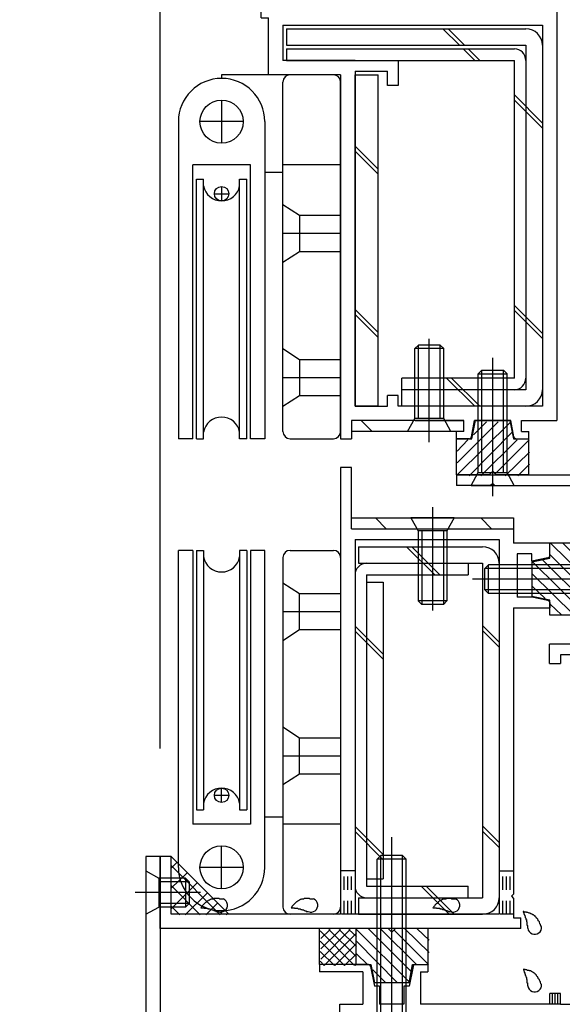
# Model space of a CAD drawing. Extents: x -210 to 210, y -148 to 148.
# Drawn here: x 64 to 89, y -55 to -10 of the extents above; entities that cross this region are included whole.
import ezdxf

# ---------------------------------------------------------------- set-up
doc = ezdxf.new("R2010")
doc.units = 0
doc.header["$LTSCALE"] = 10
doc.linetypes.add('DOT', pattern=[0.1125, 0.0625, -0.05])
for name, color, linetype in [('St', 127, 'CONTINUOUS'), ('その他部品等', 128, 'CONTINUOUS'), ('ガラス', 48, 'CONTINUOUS'), ('ゴム等', 63, 'CONTINUOUS'), ('ボルト／ビス', 64, 'CONTINUOUS'), ('別途部材', 96, 'CONTINUOUS'), ('型材断面', 47, 'CONTINUOUS'), ('寸法', 80, 'CONTINUOUS'), ('曲げ物', 111, 'CONTINUOUS'), ('ﾊｯﾁﾝｸﾞ', 95, 'CONTINUOUS')]:
    doc.layers.add(name, color=color, linetype=linetype)

# ---------------------------------------------------------------- blocks, each defined once
blk = doc.blocks.new('*GRP_0005')
at = {"layer": '型材断面', "color": 47, "linetype": 'CONTINUOUS'}
for p, q in [((89.244607, 1.04198), (88.57794, 1.04198)), ((88.57794, -5.291333), (88.57794, 1.04198)), ((89.244607, -0.524687), (89.244607, 1.04198)), ((89.144607, -0.624687), (89.244607, -0.524687)), ((89.144607, -0.624687), (89.244607, -0.724687)), ((89.244607, -4.791333), (89.244607, -0.724687)), ((92.17794, -4.791333), (89.244607, -4.791333)), ((90.17794, -5.291333), (88.57794, -5.291333)), ((90.17794, -5.291333), (90.17794, -6.291333)), ((90.67794, -5.291333), (90.67794, -6.291333)), ((90.67794, -5.291333), (91.844607, -5.291333)), ((91.844607, -30.791352), (91.844607, -5.291333)), ((92.511275, -18.258152), (92.511275, -5.124665)), ((90.67794, -6.291333), (90.17794, -6.291333)), ((92.411275, -18.358152), (92.511275, -18.258152)), ((92.411275, -18.358152), (92.511275, -18.458152)), ((92.511275, -24.680462), (92.511275, -18.458152)), ((92.411275, -24.780462), (92.511275, -24.680462)), ((92.411275, -24.780462), (92.511275, -24.880462)), ((92.511275, -28.958323), (92.511275, -24.880462)), ((92.511275, -28.958323), (101.91419, -29.45062)), ((102.008825, -29.555713), (101.91419, -29.45062)), ((102.008825, -29.555713), (102.113918, -29.461078)), ((102.113918, -29.461078), (105.17611, -29.6214)), ((90.67794, -29.791352), (90.17794, -29.791352)), ((90.17794, -30.791352), (90.17794, -29.791352)), ((90.67794, -29.791352), (90.67794, -30.791352)), ((93.011555, -29.652092), (93.011555, -30.291478)), ((93.011555, -29.652092), (95.960925, -29.806508)), ((95.960925, -30.291478), (95.960925, -29.806508)), ((96.62759, -30.291478), (96.62759, -29.841413)), ((96.62759, -29.841413), (99.57696, -29.99583)), ((99.57696, -29.99583), (99.57696, -30.291478)), ((105.17611, -31.191363), (105.17611, -29.6249)), ((93.011555, -30.291478), (92.344887, -30.291478)), ((92.344887, -30.291478), (92.344887, -30.891478)), ((96.62759, -30.291478), (95.960925, -30.291478)), ((100.243628, -30.291478), (99.57696, -30.291478)), ((100.243628, -30.891478), (100.243628, -30.291478)), ((103.082573, -30.279505), (100.674535, -30.15343)), ((101.19526, -31.194877), (100.674535, -30.15343)), ((102.624885, -31.194877), (103.082573, -30.279505)), ((103.576527, -31.191363), (103.576527, -30.205232)), ((103.576527, -30.205232), (104.509527, -30.25408)), ((104.509527, -31.191363), (104.509527, -30.25758)), ((83.876095, -30.791352), (83.876095, -31.291352)), ((83.876095, -30.791352), (90.17794, -30.791352)), ((90.67794, -30.791352), (91.844607, -30.791352)), ((93.011555, -30.891478), (92.344887, -30.891478)), ((93.011555, -31.124687), (93.011555, -30.891478)), ((100.243628, -30.891478), (99.57696, -30.891478)), ((99.57696, -31.124687), (99.57696, -30.891478)), ((85.44276, -31.291352), (83.876095, -31.291352)), ((85.54276, -31.191352), (85.44276, -31.291352)), ((85.54276, -31.191352), (85.64276, -31.291352)), ((85.64276, -31.291352), (92.844893, -31.291352)), ((101.135635, -31.291352), (99.743628, -31.291352)), ((103.476535, -31.291352), (102.68451, -31.291352)), ((104.60952, -31.291355), (105.07612, -31.291355))]:
    blk.add_line(p, q, dxfattribs=at)
for centre, radius, start, end in [((92.177941, -5.124664), 0.333333, 0, 90), ((92.844893, -31.124686), 0.166667, 270, 360), ((99.743633, -31.124686), 0.166667, 180, 270), ((101.135636, -31.224686), 0.066658, 270, 386.565051), ((102.684506, -31.224686), 0.066658, 153.434949, 270), ((103.476535, -31.191357), 0.099987, 270, 360), ((104.609522, -31.19136), 0.099987, 180, 270), ((105.076128, -31.19136), 0.099987, 270, 360)]:
    blk.add_arc(centre, radius, start, end, dxfattribs=at)
blk = doc.blocks.new('*GRP_0006')
at = {"layer": '型材断面', "color": 47, "linetype": 'CONTINUOUS'}
for p, q in [((90.24277, -32.624687), (89.84277, -32.624687)), ((89.84277, -32.624687), (89.84277, -38.624595)), ((90.24277, -32.624687), (90.24277, -33.291355)), ((104.77617, -32.724755), (104.77617, -33.291355)), ((104.876152, -32.62477), (105.076128, -32.62477)), ((105.176113, -32.724755), (105.176113, -33.95793)), ((89.84277, -33.45802), (89.84277, -38.624595)), ((101.80965, -33.291355), (90.244602, -33.291355)), ((101.909633, -33.391338), (101.80965, -33.291355)), ((101.909633, -33.391338), (102.009625, -33.291355)), ((102.009625, -33.291355), (104.77617, -33.291355)), ((90.509445, -33.95793), (90.509445, -35.524595)), ((90.509445, -33.95793), (105.176113, -33.95793)), ((90.409445, -35.624595), (90.509445, -35.524595)), ((90.409445, -35.624595), (90.509445, -35.724595)), ((90.509445, -35.724595), (90.509445, -40.191445)), ((89.842778, -38.624595), (88.176113, -38.624595)), ((88.176113, -39.524595), (88.176113, -38.624595)), ((89.842778, -39.124595), (88.676113, -39.124595)), ((88.676113, -39.124595), (88.676113, -39.524595)), ((89.84277, -52.45802), (89.84277, -39.124595)), ((88.176113, -39.524595), (88.676113, -39.524595)), ((89.842778, -39.291262), (89.842778, -55.292505)), ((90.409445, -40.291445), (90.509445, -40.191445)), ((90.409445, -40.291445), (90.509445, -40.391445)), ((90.509445, -44.858185), (90.509445, -40.391445)), ((90.409445, -44.958185), (90.509445, -44.858185)), ((90.409445, -44.958185), (90.509445, -45.058185)), ((90.509445, -54.192518), (90.509445, -45.058185)), ((77.542778, -53.458022), (77.542778, -53.791365)), ((79.542778, -53.458022), (77.542778, -53.458022)), ((79.794135, -53.458022), (79.209442, -53.458022)), ((79.892185, -53.538415), (80.076117, -54.458022)), ((81.860035, -53.538415), (81.676102, -54.458022)), ((81.958085, -53.458022), (82.542778, -53.458022)), ((82.542778, -53.458022), (82.542778, -53.791365)), ((79.542778, -53.791365), (77.542778, -53.791365)), ((79.542778, -53.791365), (79.542778, -55.292505)), ((82.209442, -53.791365), (82.542778, -53.791365)), ((82.209442, -53.791365), (82.209442, -55.292505)), ((90.409457, -54.292505), (90.509457, -54.192505)), ((80.309442, -54.458022), (80.076117, -54.458022)), ((80.309442, -54.458022), (80.309442, -55.292505)), ((81.442778, -54.458022), (81.442778, -55.292505)), ((81.676102, -54.458022), (81.442778, -54.458022)), ((90.409457, -54.292505), (90.509457, -54.392505)), ((90.509445, -54.39249), (90.509445, -55.292365)), ((88.17792, -55.292505), (88.17792, -54.792505)), ((88.67792, -54.792505), (88.17792, -54.792505)), ((88.67792, -55.292505), (88.67792, -54.792505)), ((78.476093, -57.45917), (78.476093, -55.292505)), ((78.476093, -55.292505), (79.542778, -55.292505)), ((81.442778, -55.292505), (80.309442, -55.292505)), ((81.442778, -55.292505), (80.309442, -55.292505)), ((88.17792, -55.292505), (82.209442, -55.292505)), ((88.67792, -55.292505), (89.842778, -55.292505)), ((90.509445, -55.292365), (112.509445, -56.95919)), ((78.976093, -55.792505), (78.976093, -57.45917)), ((78.976093, -55.792505), (80.77611, -55.792505)), ((80.87611, -55.692505), (80.77611, -55.792505)), ((80.87611, -55.692505), (80.97611, -55.792505)), ((83.176113, -55.792505), (80.97611, -55.792505)), ((83.176113, -61.95919), (83.176113, -55.792505)), ((83.842778, -61.292522), (83.842778, -55.95917)), ((83.842778, -55.95917), (90.48607, -55.95917)), ((111.842778, -57.577257), (90.48607, -55.95917)), ((112.509445, -61.95919), (112.509445, -56.95919)), ((78.476093, -57.45917), (78.976093, -57.45917)), ((111.842778, -61.292522), (111.842778, -57.577257)), ((87.80952, -61.292522), (83.842778, -61.292522)), ((87.976188, -61.45919), (87.976188, -61.792522)), ((103.642852, -61.45921), (103.642852, -61.792502)), ((111.842778, -61.292522), (103.809525, -61.292522)), ((86.642857, -61.85919), (86.542857, -61.95919)), ((86.642857, -61.85919), (86.742857, -61.95919)), ((109.509445, -61.85919), (109.409445, -61.95919)), ((109.509445, -61.85919), (109.609445, -61.95919)), ((83.176113, -61.95919), (86.542857, -61.95919)), ((87.80952, -61.95919), (86.742857, -61.95919)), ((107.009527, -61.959148), (103.809525, -61.959148)), ((107.009527, -65.292515), (107.009527, -61.959148)), ((107.509527, -65.292515), (107.509527, -61.95919)), ((107.509527, -61.95919), (109.409445, -61.95919)), ((112.509445, -61.95919), (109.609445, -61.95919)), ((107.509527, -65.292515), (107.009527, -65.292515))]:
    blk.add_line(p, q, dxfattribs=at)
for centre, radius, start, end in [((104.876153, -32.724753), 0.099987, 90, 180), ((105.076127, -32.724753), 0.099987, 0, 90), ((79.794142, -53.558029), 0.1, 11.309932, 90), ((81.958089, -53.558029), 0.1, 90, 168.690068), ((87.809525, -61.45919), 0.166667, 0, 90), ((103.809525, -61.459211), 0.166667, 90, 180), ((87.809525, -61.792523), 0.166667, 270, 360), ((103.809525, -61.792502), 0.166667, 180, 270)]:
    blk.add_arc(centre, radius, start, end, dxfattribs=at)
blk = doc.blocks.new('*GRP_0011')
at = {"layer": 'ガラス', "linetype": 'CONTINUOUS'}
for points in [[(87.8, -51.7), (87.775, -51.675), (87.775, -51.65), (87.75, -51.625), (87.75, -51.6), (87.725, -51.575), (87.725, -51.55), (87.7, -51.5), (87.7, -51.475), (87.675, -51.45), (87.65, -51.425), (87.65, -51.4), (87.625, -51.375), (87.625, -51.35), (87.6, -51.325), (87.575, -51.3), (87.575, -51.275), (87.55, -51.275), (87.525, -51.25), (87.5, -51.225), (87.5, -51.2), (87.475, -51.2), (87.45, -51.175), (87.425, -51.15), (87.4, -51.15), (87.375, -51.125), (87.35, -51.125), (87.325, -51.1), (87.3, -51.1), (87.275, -51.075), (87.25, -51.075), (87.225, -51.075), (87.175, -51.05), (87.15, -51.05), (87.125, -51.05), (87.1, -51.025), (87.075, -51.025), (87.05, -51.025), (87, -51.025), (86.975, -51), (86.95, -51)], [(86.95, -51), (86.95, -51.025), (86.975, -51.05), (86.975, -51.05), (86.975, -51.075), (86.975, -51.1), (87, -51.125), (87, -51.125), (87, -51.15), (87.025, -51.175), (87.025, -51.2), (87.025, -51.2), (87.05, -51.225), (87.05, -51.25), (87.05, -51.275), (87.05, -51.275), (87.075, -51.3), (87.075, -51.325), (87.075, -51.35), (87.075, -51.375), (87.1, -51.375), (87.1, -51.4), (87.1, -51.425), (87.1, -51.45), (87.1, -51.475), (87.125, -51.475), (87.125, -51.5), (87.125, -51.525), (87.125, -51.55), (87.125, -51.575), (87.125, -51.575), (87.125, -51.6), (87.125, -51.625), (87.15, -51.65), (87.15, -51.675), (87.15, -51.675), (87.15, -51.7), (87.15, -51.725), (87.15, -51.75), (87.15, -51.775), (87.15, -51.775)]]:
    blk.add_lwpolyline(points, dxfattribs=at)
blk.add_arc((87.485, -51.737), 0.318, 186.8826, 366.8826, dxfattribs=at)
blk = doc.blocks.new('*GRP_0012')
at = {"layer": 'ガラス', "linetype": 'CONTINUOUS'}
for points in [[(87.8, -54.375), (87.775, -54.35), (87.775, -54.325), (87.75, -54.3), (87.75, -54.25), (87.725, -54.225), (87.725, -54.2), (87.7, -54.175), (87.7, -54.15), (87.675, -54.125), (87.65, -54.1), (87.65, -54.075), (87.625, -54.05), (87.625, -54.025), (87.6, -54), (87.575, -53.975), (87.575, -53.95), (87.55, -53.925), (87.525, -53.9), (87.5, -53.9), (87.5, -53.875), (87.475, -53.85), (87.45, -53.85), (87.425, -53.825), (87.4, -53.8), (87.375, -53.8), (87.35, -53.775), (87.325, -53.775), (87.3, -53.75), (87.275, -53.75), (87.25, -53.75), (87.225, -53.725), (87.175, -53.725), (87.15, -53.725), (87.125, -53.7), (87.1, -53.7), (87.075, -53.7), (87.05, -53.675), (87, -53.675), (86.975, -53.675), (86.95, -53.675)], [(86.95, -53.675), (86.95, -53.675), (86.975, -53.7), (86.975, -53.725), (86.975, -53.75), (86.975, -53.75), (87, -53.775), (87, -53.8), (87, -53.825), (87.025, -53.825), (87.025, -53.85), (87.025, -53.875), (87.05, -53.9), (87.05, -53.925), (87.05, -53.925), (87.05, -53.95), (87.075, -53.975), (87.075, -54), (87.075, -54), (87.075, -54.025), (87.1, -54.05), (87.1, -54.075), (87.1, -54.1), (87.1, -54.1), (87.1, -54.125), (87.125, -54.15), (87.125, -54.175), (87.125, -54.2), (87.125, -54.2), (87.125, -54.225), (87.125, -54.25), (87.125, -54.275), (87.125, -54.3), (87.15, -54.3), (87.15, -54.325), (87.15, -54.35), (87.15, -54.375), (87.15, -54.4), (87.15, -54.4), (87.15, -54.425), (87.15, -54.45)]]:
    blk.add_lwpolyline(points, dxfattribs=at)
blk.add_arc((87.485, -54.402), 0.318, 186.8826, 366.8826, dxfattribs=at)
blk = doc.blocks.new('*GRP_0015')
at = {"layer": 'ガラス', "linetype": 'CONTINUOUS'}
for points in [[(73.075, -50.425), (73.05, -50.425), (73.025, -50.425), (72.975, -50.425), (72.95, -50.425), (72.925, -50.425), (72.9, -50.4), (72.85, -50.4), (72.825, -50.4), (72.8, -50.4), (72.775, -50.4), (72.75, -50.4), (72.7, -50.4), (72.675, -50.4), (72.65, -50.4), (72.625, -50.425), (72.6, -50.425), (72.575, -50.425), (72.55, -50.425), (72.525, -50.425), (72.5, -50.45), (72.475, -50.45), (72.45, -50.475), (72.425, -50.475), (72.4, -50.5), (72.375, -50.5), (72.35, -50.525), (72.325, -50.55), (72.3, -50.55), (72.275, -50.575), (72.25, -50.6), (72.225, -50.625), (72.2, -50.65), (72.2, -50.65), (72.175, -50.675), (72.15, -50.7), (72.125, -50.725), (72.1, -50.75), (72.075, -50.775), (72.075, -50.8), (72.05, -50.825)], [(72.05, -50.825), (72.075, -50.825), (72.075, -50.825), (72.1, -50.825), (72.125, -50.825), (72.15, -50.825), (72.175, -50.825), (72.2, -50.825), (72.2, -50.85), (72.225, -50.85), (72.25, -50.85), (72.275, -50.85), (72.3, -50.85), (72.3, -50.85), (72.325, -50.85), (72.35, -50.85), (72.375, -50.875), (72.4, -50.875), (72.4, -50.875), (72.425, -50.875), (72.45, -50.875), (72.475, -50.875), (72.5, -50.9), (72.5, -50.9), (72.525, -50.9), (72.55, -50.9), (72.575, -50.925), (72.575, -50.925), (72.6, -50.925), (72.625, -50.925), (72.65, -50.95), (72.675, -50.95), (72.675, -50.95), (72.7, -50.975), (72.725, -50.975), (72.75, -50.975), (72.75, -51), (72.775, -51), (72.8, -51), (72.825, -51), (72.825, -51.025)]]:
    blk.add_lwpolyline(points, dxfattribs=at)
blk.add_arc((72.967, -50.712), 0.318, 247.7354, 427.7354, dxfattribs=at)
blk = doc.blocks.new('*GRP_0016')
at = {"layer": 'ガラス', "linetype": 'CONTINUOUS'}
for points in [[(77.25, -50.425), (77.225, -50.425), (77.2, -50.425), (77.15, -50.425), (77.125, -50.425), (77.1, -50.425), (77.075, -50.4), (77.025, -50.4), (77, -50.4), (76.975, -50.4), (76.95, -50.4), (76.925, -50.4), (76.875, -50.4), (76.85, -50.4), (76.825, -50.4), (76.8, -50.425), (76.775, -50.425), (76.75, -50.425), (76.725, -50.425), (76.7, -50.425), (76.675, -50.45), (76.65, -50.45), (76.625, -50.475), (76.6, -50.475), (76.575, -50.5), (76.55, -50.5), (76.525, -50.525), (76.5, -50.55), (76.475, -50.55), (76.45, -50.575), (76.425, -50.6), (76.4, -50.625), (76.375, -50.65), (76.375, -50.65), (76.35, -50.675), (76.325, -50.7), (76.3, -50.725), (76.275, -50.75), (76.25, -50.775), (76.25, -50.8), (76.225, -50.825)], [(76.225, -50.825), (76.25, -50.825), (76.25, -50.825), (76.275, -50.825), (76.3, -50.825), (76.325, -50.825), (76.35, -50.825), (76.375, -50.825), (76.375, -50.85), (76.4, -50.85), (76.425, -50.85), (76.45, -50.85), (76.475, -50.85), (76.475, -50.85), (76.5, -50.85), (76.525, -50.85), (76.55, -50.875), (76.575, -50.875), (76.575, -50.875), (76.6, -50.875), (76.625, -50.875), (76.65, -50.875), (76.675, -50.9), (76.675, -50.9), (76.7, -50.9), (76.725, -50.9), (76.75, -50.925), (76.75, -50.925), (76.775, -50.925), (76.8, -50.925), (76.825, -50.95), (76.85, -50.95), (76.85, -50.95), (76.875, -50.975), (76.9, -50.975), (76.925, -50.975), (76.925, -51), (76.95, -51), (76.975, -51), (77, -51), (77, -51.025)]]:
    blk.add_lwpolyline(points, dxfattribs=at)
blk.add_arc((77.142, -50.712), 0.318, 247.7354, 427.7354, dxfattribs=at)
blk = doc.blocks.new('*GRP_0017')
at = {"layer": 'ガラス', "linetype": 'CONTINUOUS'}
for points in [[(83.825, -50.425), (83.775, -50.425), (83.75, -50.425), (83.725, -50.425), (83.7, -50.425), (83.65, -50.425), (83.625, -50.4), (83.6, -50.4), (83.575, -50.4), (83.525, -50.4), (83.5, -50.4), (83.475, -50.4), (83.45, -50.4), (83.425, -50.4), (83.4, -50.4), (83.375, -50.425), (83.325, -50.425), (83.3, -50.425), (83.275, -50.425), (83.25, -50.425), (83.225, -50.45), (83.2, -50.45), (83.175, -50.475), (83.15, -50.475), (83.125, -50.5), (83.1, -50.5), (83.075, -50.525), (83.05, -50.55), (83.025, -50.55), (83.025, -50.575), (83, -50.6), (82.975, -50.625), (82.95, -50.65), (82.925, -50.65), (82.9, -50.675), (82.875, -50.7), (82.875, -50.725), (82.85, -50.75), (82.825, -50.775), (82.8, -50.8), (82.775, -50.825)], [(82.775, -50.825), (82.8, -50.825), (82.825, -50.825), (82.85, -50.825), (82.875, -50.825), (82.875, -50.825), (82.9, -50.825), (82.925, -50.825), (82.95, -50.85), (82.975, -50.85), (82.975, -50.85), (83, -50.85), (83.025, -50.85), (83.05, -50.85), (83.075, -50.85), (83.1, -50.85), (83.1, -50.875), (83.125, -50.875), (83.15, -50.875), (83.175, -50.875), (83.175, -50.875), (83.2, -50.875), (83.225, -50.9), (83.25, -50.9), (83.275, -50.9), (83.275, -50.9), (83.3, -50.925), (83.325, -50.925), (83.35, -50.925), (83.35, -50.925), (83.375, -50.95), (83.4, -50.95), (83.425, -50.95), (83.45, -50.975), (83.45, -50.975), (83.475, -50.975), (83.5, -51), (83.525, -51), (83.525, -51), (83.55, -51), (83.575, -51.025)]]:
    blk.add_lwpolyline(points, dxfattribs=at)
blk.add_arc((83.705, -50.712), 0.318, 247.7354, 427.7354, dxfattribs=at)
blk = doc.blocks.new('*HAT_0006')
at = {"layer": 'ゴム等'}
for p, q in [((83.9, -30.25), (85.8, -28.35)), ((83.9, -30.8), (86.375, -28.35)), ((84.65, -28.95), (85.25, -28.35)), ((84.45, -30.85), (86.45, -28.825)), ((83.9, -29.7), (84.4, -29.175)), ((85, -30.85), (86.675, -29.175)), ((85.65, -30.75), (87.225, -29.175)), ((86.125, -30.85), (87.25, -29.75)), ((86.7, -30.85), (87.25, -30.3))]:
    blk.add_line(p, q, dxfattribs=at)
blk = doc.blocks.new('*GRP_0037')
at = {"layer": 'ゴム等', "linetype": 'CONTINUOUS'}
for p, q in [((84.57609, -29.124685), (84.742757, -28.291352)), ((86.342757, -28.291352), (84.742757, -28.291352)), ((86.342757, -28.291352), (86.509425, -29.124685)), ((83.87609, -30.791352), (83.87609, -29.124685)), ((83.87609, -29.124685), (84.57609, -29.124685)), ((86.509425, -29.124685), (87.209425, -29.124685)), ((87.209425, -30.791352), (87.209425, -29.124685)), ((85.37609, -30.791352), (83.87609, -30.791352)), ((85.542757, -30.624685), (85.37609, -30.791352)), ((85.542757, -30.624685), (85.709425, -30.791352)), ((87.209425, -30.791352), (85.709425, -30.791352))]:
    blk.add_line(p, q, dxfattribs=at)
at = {"layer": 'ゴム等'}
blk.add_blockref('*HAT_0006', (0, 0), dxfattribs=at)
blk = doc.blocks.new('*HAT_0009')
at = {"layer": 'ゴム等'}
for p, q in [((89.8, -35.525), (88.2, -33.95)), ((89.875, -35.05), (88.775, -33.95)), ((89.875, -34.5), (89.35, -33.95)), ((89.875, -36.175), (88.2, -34.5)), ((89.85, -37.275), (87.375, -34.8)), ((89.875, -36.75), (87.85, -34.725)), ((89.3, -37.275), (87.375, -35.375)), ((87.975, -36.525), (87.375, -35.95)), ((88.725, -37.275), (88.2, -36.775))]:
    blk.add_line(p, q, dxfattribs=at)
blk = doc.blocks.new('*GRP_0040')
at = {"layer": 'ゴム等', "linetype": 'CONTINUOUS'}
for p, q in [((89.8446, -33.957845), (88.177932, -33.957845)), ((88.177932, -34.657845), (88.177932, -33.957845)), ((89.8446, -33.957845), (89.8446, -35.457845)), ((87.3446, -34.824513), (88.177932, -34.657845)), ((87.3446, -34.824513), (87.3446, -36.424513)), ((89.677932, -35.624513), (89.8446, -35.457845)), ((89.677932, -35.624513), (89.8446, -35.791177)), ((89.8446, -35.791177), (89.8446, -37.291177)), ((88.177932, -36.591177), (87.3446, -36.424513)), ((88.177932, -37.291177), (88.177932, -36.591177)), ((89.8446, -37.291177), (88.177932, -37.291177))]:
    blk.add_line(p, q, dxfattribs=at)
at = {"layer": 'ゴム等'}
blk.add_blockref('*HAT_0009', (0, 0), dxfattribs=at)
blk = doc.blocks.new('*HAT_0012')
at = {"layer": 'ゴム等'}
for p, q in [((79.25, -51.825), (81.725, -54.3)), ((79.8, -51.8), (81.8, -53.8)), ((80.35, -51.8), (82.025, -53.45)), ((81, -51.875), (82.575, -53.45)), ((81.475, -51.8), (82.6, -52.9)), ((82.05, -51.8), (82.6, -52.325)), ((79.25, -52.375), (81.15, -54.3)), ((79.25, -52.95), (79.75, -53.45)), ((80, -53.7), (80.6, -54.3))]:
    blk.add_line(p, q, dxfattribs=at)
blk = doc.blocks.new('*GRP_0043')
at = {"layer": 'ゴム等', "linetype": 'CONTINUOUS'}
for p, q in [((79.209442, -51.791357), (79.209442, -53.458022)), ((80.709442, -51.791357), (79.209442, -51.791357)), ((80.87611, -51.958022), (80.709442, -51.791357)), ((80.87611, -51.958022), (81.042778, -51.791357)), ((82.542778, -51.791357), (81.042778, -51.791357)), ((82.542778, -51.791357), (82.542778, -53.458022)), ((79.209442, -53.458022), (79.909442, -53.458022)), ((79.909442, -53.458022), (80.07611, -54.291357)), ((81.67611, -54.291357), (81.842778, -53.458022)), ((81.842778, -53.458022), (82.542778, -53.458022)), ((81.67611, -54.291357), (80.07611, -54.291357))]:
    blk.add_line(p, q, dxfattribs=at)
at = {"layer": 'ゴム等'}
blk.add_blockref('*HAT_0012', (0, 0), dxfattribs=at)
blk = doc.blocks.new('*GRP_0062')
at = {"layer": 'ボルト／ビス', "color": 64, "linetype": 'CONTINUOUS'}
for p, q in [((85.542757, -31.785862), (85.542757, -25.387495)), ((84.87609, -26.124685), (85.042757, -25.958018)), ((85.042757, -25.958018), (86.042757, -25.958018)), ((85.042757, -30.691352), (85.042757, -25.958018)), ((86.209425, -26.124685), (86.042757, -25.958018)), ((86.042757, -30.691352), (86.042757, -25.958018)), ((84.87609, -26.124685), (86.209425, -26.124685)), ((84.87609, -30.691352), (84.87609, -26.124685)), ((86.209425, -30.691352), (86.209425, -26.124685)), ((84.542757, -31.291352), (84.87609, -30.691352)), ((84.87609, -30.691352), (86.209425, -30.691352)), ((86.542757, -31.291352), (86.209425, -30.691352)), ((84.542757, -31.291352), (86.542757, -31.291352))]:
    blk.add_line(p, q, dxfattribs=at)
blk = doc.blocks.new('*GRP_0063')
at = {"layer": 'ボルト／ビス', "color": 64, "linetype": 'CONTINUOUS'}
for p, q in [((85.3446, -34.957845), (85.177932, -35.124513)), ((85.3446, -36.291177), (85.3446, -34.957845)), ((89.911265, -34.957845), (85.3446, -34.957845)), ((90.511265, -34.624513), (89.911265, -34.957845)), ((89.911265, -36.291177), (89.911265, -34.957845)), ((90.511265, -36.624513), (90.511265, -34.624513)), ((85.177932, -36.124513), (85.177932, -35.124513)), ((89.911265, -35.124513), (85.177932, -35.124513)), ((91.005775, -35.624513), (84.60741, -35.624513)), ((85.3446, -36.291177), (85.177932, -36.124513)), ((89.911265, -36.124513), (85.177932, -36.124513)), ((89.911265, -36.291177), (85.3446, -36.291177)), ((90.511265, -36.624513), (89.911265, -36.291177))]:
    blk.add_line(p, q, dxfattribs=at)
blk = doc.blocks.new('*GRP_0072')
at = {"layer": 'ボルト／ビス', "color": 64, "linetype": 'CONTINUOUS'}
for p, q in [((82.761268, -32.296843), (82.761268, -37.06963)), ((83.761268, -32.791355), (81.761268, -32.791355)), ((81.761268, -32.791355), (82.0946, -33.391355)), ((83.761268, -32.791355), (83.427935, -33.391355)), ((83.427935, -33.391355), (82.0946, -33.391355)), ((82.0946, -33.391355), (82.0946, -36.624687)), ((82.261268, -33.391355), (82.261268, -36.791355)), ((83.261268, -33.391355), (83.261268, -36.791355)), ((83.427935, -33.391355), (83.427935, -36.624687)), ((82.0946, -36.624687), (82.261268, -36.791355)), ((83.427935, -36.624687), (82.0946, -36.624687)), ((83.261268, -36.791355), (82.261268, -36.791355)), ((83.427935, -36.624687), (83.261268, -36.791355))]:
    blk.add_line(p, q, dxfattribs=at)
blk = doc.blocks.new('*GRP_0073')
at = {"layer": 'ボルト／ビス', "color": 64, "linetype": 'CONTINUOUS'}
for p, q in [((82.611275, -29.285868), (82.611275, -24.51308)), ((81.944607, -24.958022), (82.111275, -24.791355)), ((83.277943, -24.958022), (81.944607, -24.958022)), ((81.944607, -28.191355), (81.944607, -24.958022)), ((83.111275, -24.791355), (82.111275, -24.791355)), ((82.111275, -28.191355), (82.111275, -24.791355)), ((83.277943, -24.958022), (83.111275, -24.791355)), ((83.111275, -28.191355), (83.111275, -24.791355)), ((83.277943, -28.191355), (83.277943, -24.958022)), ((81.611275, -28.791355), (81.944607, -28.191355)), ((83.277943, -28.191355), (81.944607, -28.191355)), ((83.611275, -28.791355), (83.277943, -28.191355)), ((83.611275, -28.791355), (81.611275, -28.791355))]:
    blk.add_line(p, q, dxfattribs=at)
blk = doc.blocks.new('*GRP_0085')
at = {"layer": 'ボルト／ビス', "color": 64, "linetype": 'CONTINUOUS'}
for p, q in [((69.511265, -49.124865), (70.111265, -49.458198)), ((69.511265, -49.124865), (69.511265, -51.124865)), ((71.3446, -49.458198), (70.111265, -49.458198)), ((70.111265, -49.458198), (70.111265, -50.79153)), ((71.511265, -49.624865), (70.111265, -49.624865)), ((71.3446, -49.458198), (71.511265, -49.624865)), ((71.3446, -49.458198), (71.3446, -50.79153)), ((71.511265, -49.624865), (71.511265, -50.624865)), ((72.03809, -50.124865), (69.016757, -50.124865)), ((69.511265, -51.124865), (70.111265, -50.79153)), ((71.511265, -50.624865), (70.111265, -50.624865)), ((71.3446, -50.79153), (70.111265, -50.79153)), ((71.3446, -50.79153), (71.511265, -50.624865))]:
    blk.add_line(p, q, dxfattribs=at)
blk = doc.blocks.new('*GRP_0183')
at = {"layer": 'ボルト／ビス', "color": 64, "linetype": 'CONTINUOUS'}
for p, q in [((80.87611, -58.271707), (80.87611, -47.564085)), ((80.209442, -48.581245), (80.37611, -48.414577)), ((81.542778, -48.581245), (80.209442, -48.581245)), ((80.209442, -56.74791), (80.209442, -48.581245)), ((81.37611, -48.414577), (80.37611, -48.414577)), ((80.37611, -56.74791), (80.37611, -48.414577)), ((81.542778, -48.581245), (81.37611, -48.414577)), ((81.37611, -56.74791), (81.37611, -48.414577)), ((81.542778, -56.74791), (81.542778, -48.581245)), ((79.709442, -56.74791), (79.740013, -57.0973)), ((82.042778, -56.74791), (79.709442, -56.74791)), ((82.042778, -56.74791), (82.01221, -57.0973)), ((80.642778, -57.26958), (80.87611, -57.26958)), ((80.642778, -57.26958), (80.642778, -57.352942)), ((81.109442, -57.26958), (80.87611, -57.26958)), ((81.109442, -57.26958), (81.109442, -57.352942)), ((80.07723, -57.486275), (80.07723, -57.566995)), ((80.509442, -57.486275), (80.07723, -57.486275)), ((80.30452, -57.614577), (80.87611, -57.614577)), ((81.447697, -57.614577), (80.87611, -57.614577)), ((81.242778, -57.486275), (81.67499, -57.486275)), ((81.67499, -57.486275), (81.67499, -57.566995))]:
    blk.add_line(p, q, dxfattribs=at)
for centre, radius, start, end in [((80.304518, -57.04791), 0.566667, 184.999989, 270), ((80.50944, -57.352942), 0.133333, 270, 360), ((81.242774, -57.352942), 0.133333, 180, 270), ((81.447696, -57.04791), 0.566667, 270, 355.000011)]:
    blk.add_arc(centre, radius, start, end, dxfattribs=at)
blk = doc.blocks.new('*DIM_0179')
at = {"layer": '寸法', "linetype": 'CONTINUOUS'}
blk.add_line((70.177932, -43.458022), (70.177932, 80.443657), dxfattribs=at)
blk = doc.blocks.new('*HAT_0031')
at = {"layer": 'ﾊｯﾁﾝｸﾞ'}
for p, q in [((70.675, -49), (70.925, -48.75)), ((70.675, -48.875), (72.95, -51.15)), ((70.675, -49.925), (71.4, -49.225)), ((70.675, -50.875), (71.875, -49.675)), ((70.675, -49.8), (72.025, -51.15)), ((71.325, -51.15), (72.35, -50.15)), ((70.675, -50.75), (71.075, -51.15)), ((72.275, -51.15), (72.8, -50.625)), ((73.225, -51.15), (73.275, -51.1))]:
    blk.add_line(p, q, dxfattribs=at)
blk = doc.blocks.new('*GRP_0128')
at = {"layer": '別途部材', "linetype": 'CONTINUOUS'}
for p, q in [((71.011265, -48.958022), (71.011265, -34.291355)), ((71.67793, -34.291355), (71.011265, -34.291355)), ((71.67793, -34.291355), (71.67793, -46.958022)), ((71.844595, -34.291355), (72.17793, -34.291355)), ((71.844595, -34.291355), (71.844595, -46.291355)), ((72.17793, -34.291355), (72.17793, -46.291355)), ((74.17793, -34.291355), (73.844595, -34.291355)), ((73.844595, -34.291355), (73.844595, -46.291355)), ((74.17793, -34.291355), (74.17793, -46.291355)), ((75.011265, -34.291355), (74.344595, -34.291355)), ((74.344595, -34.291355), (74.344595, -46.958022)), ((75.011265, -48.958022), (75.011265, -34.291355)), ((73.011265, -45.958022), (73.011265, -45.291355)), ((72.67793, -45.62469), (73.344595, -45.62469)), ((71.844595, -46.291355), (72.17793, -46.291355)), ((73.844595, -46.291355), (74.17793, -46.291355)), ((74.344595, -46.958022), (71.67793, -46.958022)), ((73.011265, -49.958022), (73.011265, -47.958022)), ((74.011265, -48.958022), (72.011265, -48.958022))]:
    blk.add_line(p, q, dxfattribs=at)
for centre, radius in [((73.011265, -45.62469), 0.333332), ((73.011265, -48.958022), 1)]:
    blk.add_circle(centre, radius, dxfattribs=at)
for centre, radius, start, end in [((73.011261, -34.444133), 0.847222, 190.38896, 349.61104), ((73.011261, -46.138579), 0.847222, 10.38896, 169.61104), ((73.011261, -48.958022), 2, 180, 270), ((73.011261, -48.958022), 2, 270, 360)]:
    blk.add_arc(centre, radius, start, end, dxfattribs=at)
blk = doc.blocks.new('*GRP_0129')
at = {"layer": '別途部材', "linetype": 'CONTINUOUS'}
for p, q in [((76.17793, -34.291355), (78.17793, -34.291355)), ((75.844598, -34.624687), (75.844598, -50.791355)), ((78.511265, -34.624687), (78.511265, -50.791355)), ((76.611265, -37.958022), (76.611265, -36.291352)), ((75.844598, -37.124687), (78.511265, -37.124687)), ((76.611265, -44.624687), (76.611265, -42.958022)), ((75.844598, -43.791352), (78.511265, -43.791352)), ((75.011265, -46.624687), (75.844598, -46.624687)), ((78.511265, -46.958022), (75.844598, -46.958022)), ((73.011265, -51.124687), (73.011262, -50.95802)), ((73.011265, -50.958022), (73.011265, -50.958022)), ((78.17793, -51.124687), (73.011265, -51.124687))]:
    blk.add_line(p, q, dxfattribs=at)
for points in [[(75.844598, -35.791352), (76.611265, -36.291352), (78.511265, -36.291352)], [(75.844598, -38.458022), (76.611265, -37.958022), (78.511265, -37.958022)], [(75.844598, -42.458022), (76.611265, -42.958022), (78.511265, -42.958022)], [(75.844598, -45.124687), (76.611265, -44.624687), (78.511265, -44.624687)]]:
    blk.add_lwpolyline(points, dxfattribs=at)
for centre, start, end in [((76.17793, -34.624689), 90, 180), ((78.17793, -34.624689), 0, 90), ((76.17793, -50.791356), 180, 270), ((78.17793, -50.791356), 270, 360)]:
    blk.add_arc(centre, 0.333333, start, end, dxfattribs=at)
blk = doc.blocks.new('*GRP_0130')
at = {"layer": '別途部材', "linetype": 'CONTINUOUS'}
for p, q in [((73.01127, -13.458015), (73.01127, -15.458015)), ((71.01127, -14.458015), (71.01127, -29.124683)), ((74.01127, -14.458015), (72.01127, -14.458015)), ((75.01127, -14.458015), (75.01127, -29.124683)), ((74.3446, -16.458015), (71.677935, -16.458015)), ((71.677935, -29.124683), (71.677935, -16.458015)), ((74.3446, -29.124683), (74.3446, -16.458015)), ((71.8446, -17.124683), (72.177935, -17.124683)), ((71.8446, -29.124683), (71.8446, -17.124683)), ((72.177935, -29.124683), (72.177935, -17.124683)), ((73.8446, -17.124683), (74.177935, -17.124683)), ((73.8446, -29.124683), (73.8446, -17.124683)), ((74.177935, -29.124683), (74.177935, -17.124683)), ((73.01127, -17.458015), (73.01127, -18.124683)), ((72.677935, -17.791348), (73.3446, -17.791348)), ((71.677935, -29.124683), (71.01127, -29.124683)), ((71.8446, -29.124683), (72.177935, -29.124683)), ((74.177935, -29.124683), (73.8446, -29.124683)), ((75.01127, -29.124683), (74.3446, -29.124683))]:
    blk.add_line(p, q, dxfattribs=at)
for centre, radius in [((73.01127, -14.458015), 1), ((73.01127, -17.791348), 0.333332)]:
    blk.add_circle(centre, radius, dxfattribs=at)
for centre, radius, start, end in [((73.011266, -14.458016), 2, 90, 180), ((73.011266, -14.458016), 2, 0, 90), ((73.011266, -17.277458), 0.847222, 190.38896, 349.61104), ((73.011266, -28.971905), 0.847222, 10.38896, 169.61104)]:
    blk.add_arc(centre, radius, start, end, dxfattribs=at)
blk = doc.blocks.new('*GRP_0131')
at = {"layer": '別途部材', "linetype": 'CONTINUOUS'}
for p, q in [((73.01127, -12.29135), (73.011268, -12.458018)), ((78.177935, -12.29135), (73.01127, -12.29135)), ((73.01127, -12.458015), (73.01127, -12.458015)), ((75.844602, -28.79135), (75.844602, -12.624683)), ((78.51127, -28.79135), (78.51127, -12.624683)), ((75.01127, -16.79135), (75.844602, -16.79135)), ((78.51127, -16.458015), (75.844602, -16.458015)), ((76.61127, -18.79135), (76.61127, -20.458015)), ((75.844602, -19.624685), (78.51127, -19.624685)), ((76.61127, -25.458015), (76.61127, -27.124685)), ((75.844602, -26.29135), (78.51127, -26.29135)), ((76.177935, -29.124683), (78.177935, -29.124683))]:
    blk.add_line(p, q, dxfattribs=at)
for points in [[(75.844602, -18.29135), (76.61127, -18.79135), (78.51127, -18.79135)], [(75.844602, -20.958015), (76.61127, -20.458015), (78.51127, -20.458015)], [(75.844602, -24.958015), (76.61127, -25.458015), (78.51127, -25.458015)], [(75.844602, -27.624685), (76.61127, -27.124685), (78.51127, -27.124685)]]:
    blk.add_lwpolyline(points, dxfattribs=at)
for centre, start, end in [((76.177935, -12.624682), 90, 180), ((78.177935, -12.624682), 0, 90), ((76.177935, -28.791349), 180, 270), ((78.177935, -28.791349), 270, 360)]:
    blk.add_arc(centre, 0.333333, start, end, dxfattribs=at)
blk = doc.blocks.new('*GRP_0133')
at = {"layer": '曲げ物', "linetype": 'CONTINUOUS'}
for p, q in [((70.177932, -48.458022), (69.511265, -48.457845)), ((69.511265, -48.458022), (69.511265, -77.791515)), ((70.177932, -48.458022), (70.177932, -78.458183)), ((48.511265, -73.458183), (48.511265, -78.458183)), ((48.511268, -73.458183), (49.177932, -73.458183)), ((49.177932, -73.458183), (49.177932, -77.791515)), ((69.511265, -77.791515), (49.177932, -77.791515)), ((70.177932, -78.458183), (48.511265, -78.458183))]:
    blk.add_line(p, q, dxfattribs=at)
for centre, start, end in [((49.177931, -77.791515), 180, 270), ((69.511266, -77.791515), -90, 0)]:
    blk.add_arc(centre, 0.666667, start, end, dxfattribs=at)
blk = doc.blocks.new('*GRP_0137')
at = {"layer": '型材断面', "color": 47, "linetype": 'CONTINUOUS'}
for p, q in [((78.509173, 1.04198), (78.509173, 0.707447)), ((78.509173, 1.04198), (81.742503, 1.04198)), ((81.842503, 0.94198), (81.742503, 1.04198)), ((81.842503, 0.94198), (81.942503, 1.04198)), ((86.911275, 1.04198), (81.942503, 1.04198)), ((78.675837, 0.54078), (78.509173, 0.707447)), ((78.675837, 0.54078), (79.843705, 0.54078)), ((80.342505, 0.04198), (79.843705, 0.54078)), ((80.342505, 0.04198), (85.244607, 0.04198)), ((85.244607, 0.04198), (85.244607, -1.624685)), ((86.244607, -2.624685), (85.244607, -1.624685)), ((86.911275, -6.59169), (86.911275, -1.625855)), ((86.244607, -3.658698), (86.244607, -2.624685)), ((80.687537, -4.001795), (81.030635, -3.658698)), ((81.111108, -4.058698), (80.711108, -4.058698)), ((86.244607, -3.658698), (81.030635, -3.658698)), ((81.111108, -4.058698), (81.111108, -6.824685)), ((84.577943, -4.158698), (81.611108, -4.158698)), ((81.611108, -6.824685), (81.611108, -4.158698)), ((84.577943, -4.725365), (84.577943, -4.158698)), ((86.244607, -4.158698), (85.077943, -4.158698)), ((85.077943, -4.725365), (85.077943, -4.158698)), ((86.244607, -9.324685), (86.244607, -4.158698)), ((85.077943, -4.725365), (84.577943, -4.725365)), ((81.611108, -6.824685), (81.111108, -6.824685)), ((86.811275, -6.69169), (86.911275, -6.59169)), ((86.811275, -6.69169), (86.911275, -6.79169)), ((86.911275, -9.324685), (86.911275, -6.79169)), ((78.991868, -8.05802), (78.444728, -8.05802)), ((78.444728, -9.324685), (78.444728, -8.05802)), ((79.434963, -8.501115), (78.991868, -8.05802)), ((78.944728, -9.324685), (78.944728, -8.55802)), ((78.944728, -8.55802), (79.411392, -8.55802)), ((75.177943, -8.95802), (74.844607, -8.95802)), ((74.844607, -9.65802), (74.844607, -8.95802)), ((75.177943, -9.324685), (75.177943, -8.95802)), ((84.577943, -9.324685), (84.577943, -8.65802)), ((84.577943, -8.65802), (85.077943, -8.65802)), ((85.077943, -9.324685), (85.077943, -8.65802)), ((75.177943, -9.324685), (78.444728, -9.324685)), ((78.944728, -9.324685), (84.577943, -9.324685)), ((85.077943, -9.324685), (86.244607, -9.324685)), ((88.511275, -9.324685), (86.911275, -9.324685)), ((88.511275, -9.324685), (88.511275, -28.291352)), ((74.844607, -9.65802), (75.177943, -9.65802)), ((75.177943, -12.291352), (75.177943, -9.65802)), ((75.844607, -9.991352), (75.844607, -11.624685)), ((75.844607, -9.991352), (87.844607, -9.991352)), ((87.844607, -9.991352), (87.844607, -27.624685)), ((79.177943, -11.624685), (75.844607, -11.624685)), ((76.011275, -11.624685), (81.177943, -11.624685)), ((81.177943, -11.624685), (81.177943, -12.791352)), ((78.511275, -12.291352), (75.177943, -12.291352)), ((78.511275, -12.291352), (78.511275, -29.124685)), ((79.177943, -12.124685), (79.177943, -27.624685)), ((79.177943, -12.124685), (80.677943, -12.124685)), ((80.677943, -12.791352), (80.677943, -12.124685)), ((81.177943, -12.791352), (80.677943, -12.791352)), ((81.177943, -27.124685), (80.677943, -27.124685)), ((80.677943, -27.624685), (80.677943, -27.124685)), ((81.177943, -27.624685), (81.177943, -27.124685)), ((79.177943, -27.624685), (80.677943, -27.624685)), ((87.844607, -27.624685), (81.177943, -27.624685)), ((79.011275, -28.291352), (79.011275, -29.124685)), ((84.209427, -28.291352), (79.011275, -28.291352)), ((81.95942, -28.291352), (84.209427, -28.291352)), ((84.209427, -28.791345), (84.209427, -28.291345)), ((84.558837, -29.044295), (84.709438, -28.291345)), ((84.709435, -28.291352), (86.376087, -28.291352)), ((86.376087, -28.291345), (84.709438, -28.291345)), ((86.526687, -29.044295), (86.376087, -28.291345)), ((86.876095, -28.791345), (86.876095, -28.291345)), ((86.876095, -28.291352), (88.511275, -28.291352)), ((78.511275, -29.124685), (79.011275, -29.124685)), ((84.209427, -28.791345), (83.876095, -28.791345)), ((83.876095, -29.124685), (83.876095, -28.791345)), ((84.460787, -29.124685), (83.876095, -29.124685)), ((86.624738, -29.124685), (87.209427, -29.124685)), ((86.876095, -28.791345), (87.209427, -28.791345)), ((87.209427, -29.124685), (87.209427, -28.791345))]:
    blk.add_line(p, q, dxfattribs=at)
blk.add_lwpolyline([(86.911275, 1.04198), (86.911275, 0.34198), (86.077943, 0.175315), (86.077943, -1.424685), (86.911275, -1.591352), (86.911275, -2.291352)], dxfattribs=at)
for centre, radius, start, end in [((80.711109, -4.025364), 0.033333, 135, 270), ((79.411394, -8.524685), 0.033333, 270, 405), ((84.460792, -29.024678), 0.1, 270, 348.690068), ((86.624739, -29.024678), 0.1, 191.309932, 270)]:
    blk.add_arc(centre, radius, start, end, dxfattribs=at)
blk = doc.blocks.new('*GRP_0138')
at = {"layer": 'St', "color": 47, "linetype": 'CONTINUOUS'}
blk.add_line((70.677932, -48.458022), (70.177932, -48.458022), dxfattribs=at)
at = {"layer": '型材断面', "color": 47, "linetype": 'CONTINUOUS'}
for p, q in [((79.011268, -30.457895), (78.511268, -30.457895)), ((78.511268, -30.457895), (78.511268, -51.124687)), ((79.011268, -33.291355), (79.011268, -30.457895)), ((79.011268, -33.291355), (86.511268, -33.291355)), ((86.511268, -33.291355), (86.511268, -33.957848)), ((79.177932, -33.791355), (85.8446, -33.791355)), ((79.177932, -33.791355), (79.177932, -51.124687)), ((85.8446, -33.791355), (85.8446, -51.124687)), ((88.177938, -33.957848), (86.511268, -33.957848)), ((88.177938, -34.542537), (88.177938, -33.957848)), ((86.677932, -34.457848), (86.677932, -36.457848)), ((87.344602, -34.457848), (86.677932, -34.457848)), ((87.344602, -34.791187), (87.344602, -34.457848)), ((88.097545, -34.640588), (87.344602, -34.791187)), ((87.34464, -36.457848), (86.677932, -36.457848)), ((88.097545, -36.608438), (87.34464, -36.457848)), ((88.177938, -36.706488), (88.177938, -36.957848)), ((86.511268, -36.957848), (88.177938, -36.957848)), ((86.511268, -36.957848), (86.511268, -50.191355)), ((70.177932, -51.791355), (70.177932, -48.458022)), ((70.677932, -51.124687), (70.677932, -48.458022)), ((86.411268, -50.291355), (86.511268, -50.191355)), ((86.411268, -50.291355), (86.511268, -50.391355)), ((86.511268, -50.391355), (86.511268, -51.291355)), ((78.511268, -51.124687), (70.677932, -51.124687)), ((85.8446, -51.124687), (79.177932, -51.124687)), ((86.511268, -51.291355), (86.8446, -51.291355)), ((86.8446, -51.791355), (86.8446, -51.291355)), ((86.8446, -51.791355), (70.177932, -51.791355))]:
    blk.add_line(p, q, dxfattribs=at)
for centre, start, end in [((88.07793, -34.542539), 281.309932, 360), ((88.07793, -36.706486), 0, 78.690068)]:
    blk.add_arc(centre, 0.1, start, end, dxfattribs=at)
blk = doc.blocks.new('*HAT_0036')
at = {"layer": 'その他部品等'}
for p, q in [((79.15, -53.5), (77.575, -51.9)), ((78.95, -51.825), (77.6, -53.2)), ((78.5, -51.825), (77.6, -52.725)), ((78.025, -51.825), (77.6, -52.25)), ((79.25, -53.1), (77.975, -51.825)), ((79.25, -52.625), (78.45, -51.825)), ((79.25, -52.15), (78.9, -51.825)), ((78.7, -53.5), (77.575, -52.375)), ((79.25, -52), (77.75, -53.5)), ((79.25, -52.475), (78.25, -53.5)), ((78.225, -53.5), (77.575, -52.85)), ((79.25, -52.95), (78.7, -53.5)), ((77.75, -53.5), (77.575, -53.3)), ((79.25, -53.4), (79.175, -53.5))]:
    blk.add_line(p, q, dxfattribs=at)

msp = doc.modelspace()

# ---------------------------------------------------------------- linework, layer by layer
at = {"layer": 'St', "linetype": 'CONTINUOUS'}
for p, q in [((76.01127, -10.158018), (76.01127, -10.924685)), ((76.01127, -10.158018), (87.077938, -10.158018)), ((84.009653, -10.924685), (83.242987, -10.158018)), ((83.478687, -10.158018), (84.245355, -10.924685)), ((76.01127, -10.924685), (87.077938, -10.924685)), ((87.077938, -10.924685), (87.077938, -26.858018)), ((87.844605, -10.924685), (87.844605, -26.858018)), ((76.01127, -11.091352), (76.01127, -11.624685)), ((76.01127, -11.091352), (86.544605, -11.091352)), ((84.17632, -11.091352), (84.709653, -11.624685)), ((84.41202, -11.091352), (84.945355, -11.624685)), ((76.01127, -11.624685), (86.544605, -11.624685)), ((86.544605, -26.324685), (86.544605, -11.624685)), ((79.177938, -12.291352), (80.244605, -12.291352)), ((79.177938, -27.624685), (79.177938, -12.291352)), ((80.244605, -27.624685), (80.244605, -12.291352)), ((86.544605, -13.223935), (87.844605, -14.523935)), ((86.544605, -13.459638), (87.844605, -14.759638)), ((80.244605, -16.658208), (79.177938, -15.59154)), ((80.244605, -16.893908), (79.177938, -15.82724)), ((80.244605, -24.20988), (79.177938, -23.143213)), ((87.844605, -24.258212), (86.544605, -22.95821)), ((87.844605, -24.493912), (86.544605, -23.193912)), ((80.244605, -24.44558), (79.177938, -23.378913)), ((81.344602, -27.624685), (81.344602, -26.324685)), ((86.544605, -26.324685), (81.344602, -26.324685)), ((84.709653, -27.624685), (83.409653, -26.324685)), ((84.945355, -27.624685), (83.645355, -26.324685)), ((87.077938, -26.858018), (81.344602, -26.858018)), ((80.244605, -27.624685), (79.177938, -27.624685)), ((87.077938, -27.624685), (81.344602, -27.624685)), ((79.469835, -28.291352), (79.969835, -28.791352)), ((84.209427, -28.791352), (79.011273, -28.791352)), ((79.011268, -32.791355), (86.511268, -32.791355)), ((80.125453, -32.791355), (80.625453, -33.291355)), ((84.991447, -32.791355), (85.491447, -33.291355)), ((86.511268, -32.791355), (86.511268, -33.291355)), ((79.3446, -34.124687), (79.3446, -34.891352)), ((79.3446, -34.124687), (85.077932, -34.124687)), ((81.56498, -34.124687), (82.864983, -35.424687)), ((81.800683, -34.124687), (83.100685, -35.424687)), ((79.3446, -34.891352), (85.077932, -34.891352)), ((84.411265, -34.891352), (84.411265, -35.424687)), ((85.077932, -34.891352), (85.077932, -50.359003)), ((85.8446, -34.891352), (85.8446, -50.359003)), ((79.177932, -35.424687), (79.177932, -49.825667)), ((79.711265, -35.424687), (79.711265, -49.825667)), ((79.711265, -35.424687), (84.411265, -35.424687)), ((79.711265, -35.75802), (80.477932, -35.75802)), ((80.477932, -35.75802), (80.477932, -49.492335)), ((79.177928, -37.791063), (80.477932, -39.091063)), ((85.077932, -37.76676), (85.844595, -38.53342)), ((79.177928, -38.026763), (80.477932, -39.326768)), ((85.077932, -38.00246), (85.844595, -38.769122)), ((79.177928, -47.065765), (80.477932, -48.365765)), ((79.177928, -47.301465), (80.477932, -48.60147)), ((85.077932, -47.041463), (85.844595, -47.808122)), ((85.077932, -47.277163), (85.844595, -48.043825)), ((79.711265, -49.492335), (80.477932, -49.492335)), ((79.711265, -49.825667), (84.411265, -49.825667)), ((82.233625, -49.825667), (83.532645, -51.124687)), ((82.469327, -49.825667), (83.768347, -51.124687)), ((84.411265, -50.359003), (84.411265, -49.825667)), ((79.3446, -50.359003), (79.3446, -51.125667)), ((79.3446, -50.359003), (85.077932, -50.359003)), ((79.3446, -51.125667), (85.077932, -51.125667))]:
    msp.add_line(p, q, dxfattribs=at)
for centre, radius, start, end in [((87.077939, -10.924682), 0.766667, 0, 90), ((86.544606, -11.624682), 0.533333, 0, 90), ((86.544606, -26.324682), 0.533333, 270, 360), ((87.077939, -26.858016), 0.766667, 270, 360), ((85.077934, -34.89135), 0.766667, 0, 90), ((79.71127, -35.424684), 0.533333, 90, 180), ((79.71127, -49.825666), 0.533333, 180, 270), ((85.077934, -50.358999), 0.766667, 270, 360)]:
    msp.add_arc(centre, radius, start, end, dxfattribs=at)
at = {"layer": 'その他部品等', "linetype": 'CONTINUOUS'}
for p, q in [((70.677932, -48.458198), (73.3446, -51.124865)), ((77.542778, -53.458022), (77.542778, -51.791357))]:
    msp.add_line(p, q, dxfattribs=at)
at = {"layer": '型材断面', "linetype": 'CONTINUOUS'}
msp.add_line((88.51127, -12.458018), (88.51127, -28.291352), dxfattribs=at)
at = {"layer": '型材断面', "linetype": 'DOT'}
for p, q in [((79.177932, -49.124687), (78.511265, -49.124687)), ((78.677932, -51.124687), (78.677932, -49.124687)), ((78.8446, -51.124687), (78.8446, -49.124687)), ((79.011265, -51.124687), (79.011265, -49.124687)), ((85.8446, -49.124687), (86.511265, -49.124687)), ((86.011265, -51.124687), (86.011265, -49.124687)), ((86.177932, -51.124687), (86.177932, -49.124687)), ((86.3446, -51.124687), (86.3446, -49.124687)), ((79.177932, -51.124687), (78.511265, -51.124687)), ((86.511265, -51.124687), (85.8446, -51.124687)), ((88.302915, -55.292502), (88.302915, -54.792502)), ((88.427915, -55.292502), (88.427915, -54.792502)), ((88.552915, -55.292502), (88.552915, -54.792502)), ((88.677915, -55.292502), (88.177915, -55.292502))]:
    msp.add_line(p, q, dxfattribs=at)

# ---------------------------------------------------------------- block references
at = {"layer": 'St', "color": 47, "linetype": 'CONTINUOUS'}
for name in ['*GRP_0137', '*GRP_0138']:
    msp.add_blockref(name, (0, 0), dxfattribs=at)
at = {"layer": 'その他部品等'}
msp.add_blockref('*HAT_0036', (0, 0), dxfattribs=at)
at = {"layer": 'ガラス', "linetype": 'CONTINUOUS'}
for name in ['*GRP_0015', '*GRP_0016', '*GRP_0017', '*GRP_0011', '*GRP_0012']:
    msp.add_blockref(name, (0, 0), dxfattribs=at)
at = {"layer": 'ゴム等', "linetype": 'CONTINUOUS'}
for name in ['*GRP_0037', '*GRP_0040', '*GRP_0043']:
    msp.add_blockref(name, (0, 0), dxfattribs=at)
at = {"layer": 'ボルト／ビス', "color": 64, "linetype": 'CONTINUOUS'}
for name in ['*GRP_0073', '*GRP_0062', '*GRP_0072', '*GRP_0063', '*GRP_0183', '*GRP_0085']:
    msp.add_blockref(name, (0, 0), dxfattribs=at)
at = {"layer": '別途部材', "linetype": 'CONTINUOUS'}
for name in ['*GRP_0131', '*GRP_0130', '*GRP_0128', '*GRP_0129']:
    msp.add_blockref(name, (0, 0), dxfattribs=at)
at = {"layer": '型材断面', "color": 47, "linetype": 'CONTINUOUS'}
for name in ['*GRP_0005', '*GRP_0006']:
    msp.add_blockref(name, (0, 0), dxfattribs=at)
at = {"layer": '寸法', "linetype": 'CONTINUOUS'}
msp.add_blockref('*DIM_0179', (0, 0), dxfattribs=at)
at = {"layer": '曲げ物', "linetype": 'CONTINUOUS'}
msp.add_blockref('*GRP_0133', (0, 0), dxfattribs=at)
at = {"layer": 'ﾊｯﾁﾝｸﾞ'}
msp.add_blockref('*HAT_0031', (0, 0), dxfattribs=at)

doc.saveas('drawing.dxf')
